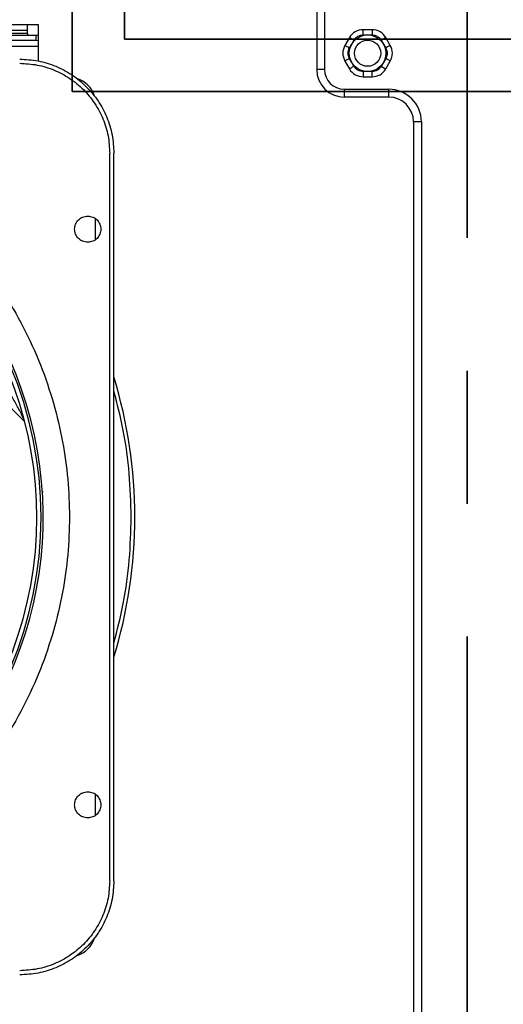
# Model space of a CAD drawing. Units: millimetres. Extents: x 22 to 424, y -86 to 291.
# Drawn here: x 83 to 92, y 235 to 254 of the extents above; entities that cross this region are included whole.
import ezdxf

# ---------------------------------------------------------------- set-up
doc = ezdxf.new("R2010")
doc.units = ezdxf.units.MM
doc.linetypes.add('CENTERX2', pattern=[20.32, 12.7, -2.54, 2.54, -2.54])
doc.layers.add('AM_BOR', color=179, linetype='Continuous', lineweight=35)
doc.styles.add('SLDTEXTSTYLE0', font='TXT', dxfattribs={"width": 0.7, "bigfont": 'bigfont'})
doc.dimstyles.new('SLDDIMSTYLE2', dxfattribs={"dimtxt": 3.638021, "dimasz": 3, "dimexe": 0, "dimexo": 0.0625, "dimgap": 0.909505, "dimtad": 3, "dimdec": 1, "dimlfac": 10, "dimrnd": 1e-09, "dimzin": 12, "dimdsep": 46, "dimtxsty": 'SLDTEXTSTYLE0', "dimblk1": 'OPEN30', "dimblk2": 'OPEN30', "dimsah": 1, "dimcen": 0.09, "dimadec": 0, "dimazin": 3, "dimtfac": 1, "dimtdec": 1, "dimtofl": 0, "dimtmove": 0, "dimatfit": 3, "dimldrblk": 'OPEN30', "dimfxl": 1, "dimfrac": 2, "dimtolj": 1, "dimtzin": 12, "dimarcsym": 0})

# ---------------------------------------------------------------- blocks, each defined once
blk = doc.blocks.new('ﾌﾞﾛｯｸ19')
at = {"layer": 'AM_BOR'}
for p, q in [((-353.31, 47.92), (-353.31, 374.5)), ((-343.31, 57.92), (-343.31, 374.5)), ((-230.61, 57.92), (-343.31, 57.92)), ((-230.61, 47.92), (-353.31, 47.92))]:
    blk.add_line(p, q, dxfattribs=at)
blk = doc.blocks.new('_OPEN30')
at = {"color": 0, "linetype": 'ByBlock', "lineweight": -2}
for p, q in [((-1, 0.267949), (0, 0)), ((0, 0), (-1, -0.267949)), ((0, 0), (-1, 0))]:
    blk.add_line(p, q, dxfattribs=at)
blk = doc.blocks.new('_D_3')
at = {"layer": 'AM_BOR'}
for p, q in [((75.759, 245.252), (75.759, 267.017)), ((91.259, 263.287), (91.259, 267.017)), ((75.759, 266.017), (65.763, 266.017)), ((75.759, 266.017), (91.259, 266.017))]:
    blk.add_line(p, q, dxfattribs=at)
at = {"layer": 'AM_BOR', "xscale": 3, "yscale": 3, "rotation": 180}
blk.add_blockref('_OPEN30', (75.759, 266.017), dxfattribs=at)
at = {"layer": 'AM_BOR', "xscale": 3, "yscale": 3}
blk.add_blockref('_OPEN30', (91.259, 266.017), dxfattribs=at)
at = {"layer": 'AM_BOR', "insert": (65.763, 270.11), "char_height": 3.175, "attachment_point": 1, "style": 'SLDTEXTSTYLE0'}
blk.add_mtext('155', dxfattribs=at)

msp = doc.modelspace()

# ---------------------------------------------------------------- linework, layer by layer
at = {"color": 7, "linetype": 'Continuous', "lineweight": 25}
for p, q in [((88.384, 254.302), (88.384, 252.802)), ((88.534, 254.302), (88.534, 252.802)), ((81.759, 253.662), (82.859, 253.662)), ((82.859, 253.662), (83.059, 253.662)), ((82.859, 253.552), (82.859, 253.662)), ((83.059, 253.662), (83.059, 252.968)), ((83.019, 253.452), (81.559, 253.452)), ((81.759, 253.552), (82.859, 253.552)), ((82.859, 253.489), (81.759, 253.489)), ((82.859, 253.489), (82.859, 253.452)), ((83.019, 253.452), (83.019, 253.362)), ((83.059, 253.452), (83.019, 253.452)), ((89.27, 253.464), (89.27, 253.564)), ((89.443, 253.564), (89.27, 253.564)), ((89.27, 253.464), (89.356, 253.464)), ((89.356, 253.464), (89.443, 253.464)), ((89.443, 253.564), (89.443, 253.464)), ((81.559, 253.252), (82.969, 253.252)), ((82.969, 253.252), (83.059, 253.248)), ((89.01, 253.414), (88.923, 253.264)), ((89.01, 253.214), (89.053, 253.289)), ((89.053, 253.289), (89.096, 253.364)), ((89.616, 253.364), (89.659, 253.289)), ((89.659, 253.289), (89.703, 253.214)), ((89.789, 253.264), (89.703, 253.414)), ((88.923, 252.964), (89.01, 252.814)), ((89.053, 252.939), (89.01, 253.014)), ((89.096, 252.864), (89.053, 252.939)), ((89.659, 252.939), (89.616, 252.864)), ((89.703, 253.014), (89.659, 252.939)), ((89.703, 252.814), (89.789, 252.964)), ((88.534, 252.802), (88.384, 252.802)), ((89.27, 252.764), (89.27, 252.664)), ((89.356, 252.764), (89.27, 252.764)), ((89.443, 252.764), (89.356, 252.764)), ((89.443, 252.664), (89.443, 252.764)), ((89.27, 252.664), (89.443, 252.664)), ((88.909, 252.428), (89.759, 252.428)), ((88.909, 252.428), (88.909, 252.278)), ((89.759, 252.278), (89.759, 252.428)), ((88.909, 252.278), (89.759, 252.278)), ((90.384, 251.802), (90.234, 251.802)), ((90.234, 251.802), (90.234, 227.302)), ((90.384, 251.802), (90.384, 227.302)), ((84.429, 237.302), (84.429, 251.202)), ((84.509, 237.302), (84.509, 251.202)), ((84.159, 249.558), (84.159, 249.947)), ((82.329, 246.549), (82.784, 246.094)), ((82.784, 246.094), (82.792, 246.09)), ((84.159, 238.558), (84.159, 238.947))]:
    msp.add_line(p, q, dxfattribs=at)
at = {"color": 8, "linetype": 'Continuous', "lineweight": 25}
for p, q in [((81.559, 253.362), (83.019, 253.362)), ((83.019, 253.362), (83.059, 253.359)), ((83.139, 244.737), (83.159, 244.739))]:
    msp.add_line(p, q, dxfattribs=at)
at = {"color": 7, "linetype": 'Continuous', "lineweight": 25, "flags": 128}
for points in [[(88.923, 253.264), (88.925, 253.263), (88.93, 253.261), (88.938, 253.256), (88.948, 253.25), (88.962, 253.242), (88.977, 253.234), (88.993, 253.224), (89.01, 253.214)], [(89.096, 253.364), (89.079, 253.374), (89.063, 253.384), (89.048, 253.392), (89.035, 253.4), (89.024, 253.406), (89.016, 253.411), (89.011, 253.413), (89.01, 253.414)], [(89.703, 253.414), (89.701, 253.413), (89.696, 253.411), (89.688, 253.406), (89.677, 253.4), (89.664, 253.392), (89.649, 253.384), (89.633, 253.374), (89.616, 253.364)], [(89.789, 253.264), (89.787, 253.263), (89.783, 253.261), (89.775, 253.256), (89.764, 253.25), (89.751, 253.242), (89.736, 253.234), (89.719, 253.224), (89.703, 253.214)], [(89.01, 253.014), (88.993, 253.005), (88.977, 252.995), (88.962, 252.987), (88.948, 252.979), (88.938, 252.973), (88.93, 252.968), (88.925, 252.965), (88.923, 252.964)], [(89.789, 252.964), (89.787, 252.965), (89.783, 252.968), (89.775, 252.973), (89.764, 252.979), (89.751, 252.987), (89.736, 252.995), (89.719, 253.005), (89.703, 253.014)], [(89.096, 252.864), (89.079, 252.855), (89.063, 252.845), (89.048, 252.837), (89.035, 252.829), (89.024, 252.823), (89.016, 252.818), (89.011, 252.815), (89.01, 252.814)], [(89.616, 252.864), (89.633, 252.855), (89.649, 252.845), (89.664, 252.837), (89.677, 252.829), (89.688, 252.823), (89.696, 252.818), (89.701, 252.815), (89.703, 252.814)]]:
    msp.add_lwpolyline(points, dxfattribs=at)
at = {"color": 7, "linetype": 'Continuous', "lineweight": 25}
for radius in [0.35, 0.25]:
    msp.add_circle((89.356, 253.114), radius, dxfattribs=at)
for centre, radius, start, end in [((89.27, 253.264), 0.3, 90, 150), ((89.443, 253.264), 0.3, 30, 90), ((89.183, 253.114), 0.3, 150, 210), ((89.529, 253.114), 0.3, 330, 30), ((88.909, 252.802), 0.525, 180, 270), ((88.909, 252.802), 0.375, 180, 270), ((89.27, 252.964), 0.3, 210, 270), ((89.443, 252.964), 0.3, 270, 330), ((83.659, 252.152), 0.5, 16.2122, 73.2845), ((89.759, 251.802), 0.625, 360, 90), ((89.759, 251.802), 0.475, 360, 90), ((75.759, 244.252), 7.4, 157.5105, 90), ((75.759, 244.252), 7.358, 270, 90), ((75.759, 244.252), 7.279, 270, 148.9896), ((75.759, 244.252), 9.15, 0, 17.004), ((75.759, 244.252), 9.15, 342.996, 0), ((83.659, 236.352), 0.5, 286.2122, 343.8228)]:
    msp.add_arc(centre, radius, start, end, dxfattribs=at)
for points, knots in [([(82.859, 253.489), (82.859, 253.493), (82.859, 253.501), (82.859, 253.512), (82.859, 253.523), (82.859, 253.533), (82.859, 253.541), (82.859, 253.548), (82.859, 253.552), (82.859, 253.552), (82.859, 253.552)], [0, 0, 0, 0, 0.12499, 0.249991, 0.374991, 0.500013, 0.624999, 0.749999, 0.875, 1, 1, 1, 1]), ([(89.096, 253.364), (89.106, 253.379), (89.126, 253.408), (89.168, 253.439), (89.217, 253.461), (89.252, 253.463), (89.27, 253.464)], [0, 0, 0, 0, 0.24567, 0.500002, 0.754334, 1, 1, 1, 1]), ([(89.443, 253.464), (89.46, 253.463), (89.495, 253.461), (89.544, 253.439), (89.587, 253.408), (89.606, 253.379), (89.616, 253.364)], [0, 0, 0, 0, 0.245665, 0.499998, 0.754331, 1, 1, 1, 1]), ([(89.01, 253.014), (89.002, 253.03), (88.987, 253.061), (88.981, 253.114), (88.987, 253.167), (89.002, 253.199), (89.01, 253.214)], [0, 0, 0, 0, 0.245657, 0.499993, 0.75433, 1, 1, 1, 1]), ([(89.703, 253.214), (89.71, 253.199), (89.725, 253.167), (89.731, 253.114), (89.725, 253.061), (89.71, 253.03), (89.703, 253.014)], [0, 0, 0, 0, 0.24567, 0.500007, 0.754343, 1, 1, 1, 1]), ([(82.709, 253.002), (82.827, 252.996), (83.063, 252.982), (83.402, 252.875), (83.716, 252.709), (83.99, 252.483), (84.216, 252.209), (84.382, 251.896), (84.489, 251.556), (84.502, 251.32), (84.509, 251.202)], [0, 0, 0, 0, 0.125, 0.25, 0.375, 0.5, 0.625, 0.75, 0.875, 1, 1, 1, 1]), ([(82.709, 252.922), (82.822, 252.916), (83.047, 252.903), (83.372, 252.801), (83.671, 252.642), (83.933, 252.426), (84.149, 252.164), (84.308, 251.865), (84.41, 251.54), (84.423, 251.315), (84.429, 251.202)], [0, 0, 0, 0, 0.125, 0.25, 0.375, 0.5, 0.625, 0.75, 0.875, 1, 1, 1, 1]), ([(89.27, 252.764), (89.252, 252.766), (89.217, 252.768), (89.168, 252.789), (89.126, 252.821), (89.106, 252.85), (89.096, 252.864)], [0, 0, 0, 0, 0.245668, 0.500002, 0.754328, 1, 1, 1, 1]), ([(89.616, 252.864), (89.606, 252.85), (89.587, 252.821), (89.544, 252.789), (89.495, 252.768), (89.46, 252.766), (89.443, 252.764)], [0, 0, 0, 0, 0.245671, 0.499998, 0.754333, 1, 1, 1, 1]), ([(75.759, 252.152), (76, 252.146), (76.482, 252.133), (77.21, 252.029), (77.942, 251.858), (78.677, 251.608), (79.397, 251.28), (80.092, 250.875), (80.748, 250.396), (81.355, 249.849), (81.902, 249.242), (82.381, 248.585), (82.787, 247.891), (83.115, 247.17), (83.364, 246.436), (83.537, 245.703), (83.637, 244.975), (83.67, 244.252), (83.637, 243.53), (83.537, 242.802), (83.364, 242.069), (83.115, 241.335), (82.787, 240.614), (82.381, 239.92), (81.902, 239.263), (81.355, 238.656), (80.748, 238.109), (80.092, 237.63), (79.397, 237.225), (78.677, 236.897), (77.942, 236.647), (77.21, 236.476), (76.482, 236.371), (76, 236.359), (75.759, 236.352)], [0, 0, 0, 0, 0.029124, 0.058249, 0.088734, 0.119994, 0.151901, 0.184313, 0.217069, 0.25, 0.282931, 0.315687, 0.348099, 0.380006, 0.411266, 0.441751, 0.470875, 0.5, 0.529123, 0.558249, 0.588734, 0.619994, 0.651901, 0.684313, 0.717069, 0.75, 0.782931, 0.815687, 0.848099, 0.880006, 0.911266, 0.941751, 0.970875, 1, 1, 1, 1]), ([(84.009, 249.502), (83.976, 249.506), (83.911, 249.514), (83.828, 249.572), (83.772, 249.654), (83.753, 249.752), (83.772, 249.851), (83.828, 249.933), (83.911, 249.991), (83.976, 249.999), (84.009, 250.002)], [0, 0, 0, 0, 0.125001, 0.25, 0.374999, 0.5, 0.625001, 0.75, 0.874999, 1, 1, 1, 1]), ([(84.009, 250.002), (84.042, 249.999), (84.107, 249.991), (84.191, 249.933), (84.246, 249.851), (84.266, 249.752), (84.246, 249.654), (84.191, 249.572), (84.107, 249.514), (84.042, 249.506), (84.009, 249.502)], [0, 0, 0, 0, 0.125, 0.249999, 0.374999, 0.5, 0.625001, 0.750001, 0.875, 1, 1, 1, 1]), ([(84.009, 238.502), (83.976, 238.506), (83.911, 238.514), (83.828, 238.572), (83.772, 238.654), (83.753, 238.752), (83.772, 238.851), (83.828, 238.933), (83.911, 238.991), (83.976, 238.999), (84.009, 239.002)], [0, 0, 0, 0, 0.1250004, 0.2500001, 0.3750005, 0.5000002, 0.6249999, 0.7500003, 0.8749994, 1, 1, 1, 1]), ([(84.009, 239.002), (84.042, 238.999), (84.107, 238.991), (84.191, 238.933), (84.246, 238.851), (84.266, 238.752), (84.246, 238.654), (84.191, 238.572), (84.107, 238.514), (84.042, 238.506), (84.009, 238.502)], [0, 0, 0, 0, 0.1249999, 0.2499993, 0.3749999, 0.4999998, 0.6249997, 0.7500004, 0.8750003, 1, 1, 1, 1]), ([(84.429, 237.302), (84.423, 237.19), (84.41, 236.965), (84.308, 236.64), (84.149, 236.341), (83.933, 236.078), (83.671, 235.863), (83.372, 235.704), (83.047, 235.602), (82.822, 235.589), (82.709, 235.582)], [0, 0, 0, 0, 0.125, 0.25, 0.375, 0.5, 0.625, 0.75, 0.875, 1, 1, 1, 1]), ([(84.509, 237.302), (84.502, 237.185), (84.489, 236.949), (84.382, 236.609), (84.216, 236.296), (83.99, 236.021), (83.716, 235.796), (83.402, 235.63), (83.063, 235.523), (82.827, 235.509), (82.709, 235.502)], [0, 0, 0, 0, 0.125, 0.25, 0.375, 0.5, 0.625, 0.75, 0.875, 1, 1, 1, 1])]:
    msp.add_open_spline(points, degree=3, knots=knots, dxfattribs=at)
at = {"color": 8, "linetype": 'Continuous', "lineweight": 25}
for points, knots in [([(82.792, 246.09), (82.792, 246.09), (82.794, 246.088), (82.794, 246.094), (82.79, 246.107), (82.784, 246.126), (82.766, 246.169), (82.737, 246.23), (82.702, 246.297), (82.645, 246.405), (82.545, 246.58), (82.453, 246.726), (82.401, 246.809)], [0, 0, 0, 0, 0.00203, 0.049851, 0.072921, 0.097083, 0.148054, 0.254342, 0.322264, 0.400903, 0.661184, 1, 1, 1, 1]), ([(84.839, 244.252), (84.832, 244.529), (84.816, 245.083), (84.706, 245.891), (84.573, 246.412), (84.509, 246.664)], [0, 0, 0, 0, 0.3402601, 0.6805315, 1, 1, 1, 1]), ([(84.509, 241.841), (84.573, 242.093), (84.707, 242.618), (84.817, 243.427), (84.832, 243.98), (84.839, 244.252)], [0, 0, 0, 0, 0.31947, 0.665367, 1, 1, 1, 1])]:
    msp.add_open_spline(points, degree=3, knots=knots, dxfattribs=at)
at = {"layer": 'AM_BOR', "linetype": 'CENTERX2'}
msp.add_line((91.259, 262.287), (91.259, 191.237), dxfattribs=at)

# ---------------------------------------------------------------- block references
at = {"layer": 'AM_BOR', "xscale": 0.1, "yscale": 0.1, "zscale": 0.1}
msp.add_blockref('ﾌﾞﾛｯｸ19', (119.044, 247.592), dxfattribs=at)

# ---------------------------------------------------------------- dimensions: what is measured, and where the dimension line sits
at = {"layer": 'AM_BOR'}
dim = msp.add_linear_dim(base=(91.259, 266.017), p1=(75.759, 244.252), p2=(91.259, 262.287), dimstyle='SLDDIMSTYLE2', dxfattribs=at)
dim.commit()
dim.dimension.update_dxf_attribs({"geometry": '_D_3', "text_midpoint": (68.938, 266.017), "dimtype": 160})

doc.saveas('drawing.dxf')
